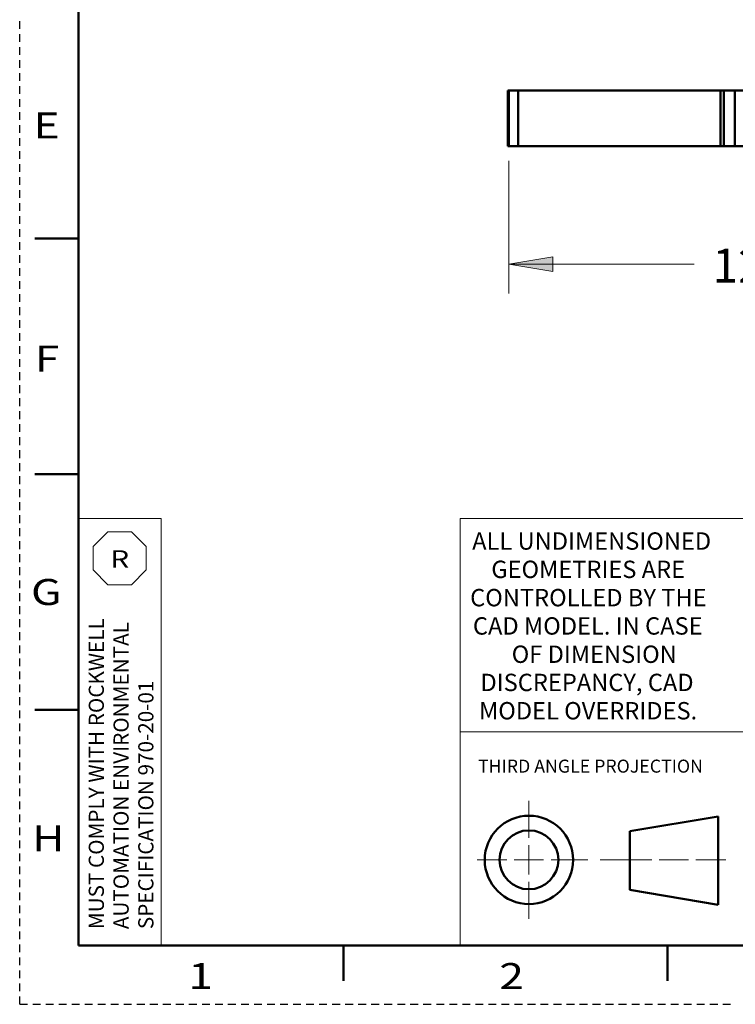
# Model space of a CAD drawing. Units: inches. Extents: x 0 to 279, y 0 to 216.
# Drawn here: x 0 to 77, y 0 to 106 of the extents above; entities that cross this region are included whole.
import ezdxf

# ---------------------------------------------------------------- set-up
doc = ezdxf.new("R2010")
doc.units = ezdxf.units.IN
doc.header["$MEASUREMENT"] = 0
doc.layers.add('Layer 1', color=7, linetype='Continuous')

msp = doc.modelspace()

# ---------------------------------------------------------------- hatches: boundary and pattern name
at = {"layer": 'Layer 1', "true_color": 0xffffff}
h = msp.add_hatch(color=7, dxfattribs=at)
h.dxf.hatch_style = 2
h.paths.add_polyline_path([(52.73, 79.79), (57.49, 80.58), (57.49, 78.99)])

# ---------------------------------------------------------------- linework, layer by layer
at = {"layer": 'Layer 1', "color": 7, "lineweight": 50, "true_color": 0xffffff}
for points in [[(6.35, 209.55), (6.35, 6.35)], [(52.65, 92.5), (52.65, 98.5)], [(52.65, 92.5), (52.65, 98.5)], [(52.65, 98.5), (117.11, 98.5)], [(52.73, 98.5), (52.73, 92.5)], [(53.73, 92.5), (53.73, 98.5)], [(75.55, 98.5), (75.55, 92.5)], [(75.94, 92.5), (75.94, 98.5)], [(77.1, 92.5), (77.1, 98.5)], [(77.1, 92.5), (77.1, 98.5)], [(52.65, 92.5), (117.11, 92.5)], [(1.62, 82.55), (6.35, 82.55)], [(6.35, 57.15), (1.62, 57.15)], [(1.62, 31.75), (6.35, 31.75)], [(75.33, 20.26), (65.8, 18.68)], [(75.33, 10.74), (75.33, 20.26)], [(65.8, 18.68), (65.8, 12.33)], [(65.8, 12.33), (75.33, 10.74)], [(6.35, 6.35), (273.05, 6.35)], [(34.92, 2.54), (34.92, 6.35)], [(69.85, 6.35), (69.85, 2.54)]]:
    msp.add_lwpolyline(points, dxfattribs=at)
at = {"layer": 'Layer 1', "color": 7, "lineweight": 25, "true_color": 0xffffff}
for points in [[(0, 105.15), (0, 105.99)], [(0, 103.74), (0, 104.59)], [(0, 102.34), (0, 103.18)], [(0, 100.94), (0, 101.78)], [(0, 99.54), (0, 100.38)], [(0, 98.14), (0, 98.98)], [(0, 96.73), (0, 97.58)], [(0, 95.33), (0, 96.17)], [(0, 93.93), (0, 94.77)], [(0, 92.53), (0, 93.37)], [(0, 91.13), (0, 91.97)], [(0, 89.72), (0, 90.57)], [(0, 88.32), (0, 89.16)], [(0, 86.92), (0, 87.76)], [(0, 85.52), (0, 86.36)], [(0, 84.12), (0, 84.96)], [(0, 82.72), (0, 83.56)], [(0, 81.31), (0, 82.15)], [(0, 79.91), (0, 80.75)], [(0, 78.51), (0, 79.35)], [(0, 77.11), (0, 77.95)], [(0, 75.71), (0, 76.55)], [(0, 74.3), (0, 75.14)], [(0, 72.9), (0, 73.74)], [(0, 71.5), (0, 72.34)], [(0, 70.1), (0, 70.94)], [(0, 68.7), (0, 69.54)], [(0, 67.29), (0, 68.13)], [(0, 65.89), (0, 66.73)], [(0, 64.49), (0, 65.33)], [(0, 63.09), (0, 63.93)], [(0, 61.69), (0, 62.53)], [(0, 60.28), (0, 61.12)], [(0, 58.88), (0, 59.72)], [(0, 57.48), (0, 58.32)], [(0, 56.08), (0, 56.92)], [(0, 54.68), (0, 55.52)], [(0, 53.27), (0, 54.12)], [(0, 51.87), (0, 52.71)], [(0, 50.47), (0, 51.31)], [(0, 49.07), (0, 49.91)], [(0, 47.67), (0, 48.51)], [(0, 46.26), (0, 47.11)], [(0, 44.86), (0, 45.7)], [(0, 43.46), (0, 44.3)], [(0, 42.06), (0, 42.9)], [(0, 40.66), (0, 41.5)], [(0, 39.25), (0, 40.1)], [(0, 37.85), (0, 38.69)], [(0, 36.45), (0, 37.29)], [(0, 35.05), (0, 35.89)], [(0, 33.65), (0, 34.49)], [(0, 32.24), (0, 33.09)], [(0, 30.84), (0, 31.68)], [(0, 29.44), (0, 30.28)], [(0, 28.04), (0, 28.88)], [(0, 26.64), (0, 27.48)], [(0, 25.24), (0, 26.08)], [(0, 23.83), (0, 24.67)], [(0, 22.43), (0, 23.27)], [(0, 21.03), (0, 21.87)], [(0, 19.63), (0, 20.47)], [(0, 18.23), (0, 19.07)], [(0, 16.82), (0, 17.66)], [(0, 15.42), (0, 16.26)], [(0, 14.02), (0, 14.86)], [(0, 12.62), (0, 13.46)], [(0, 11.22), (0, 12.06)], [(0, 9.81), (0, 10.65)], [(0, 8.41), (0, 9.25)], [(0, 7.01), (0, 7.85)], [(0, 5.61), (0, 6.45)], [(0, 4.21), (0, 5.05)], [(0, 2.8), (0, 3.65)], [(0, 1.4), (0, 2.24)], [(0, 0), (0, 0.84)], [(0, 0), (0.84, 0)], [(1.4, 0), (2.25, 0)], [(2.81, 0), (3.65, 0)], [(4.21, 0), (5.05, 0)], [(5.62, 0), (6.46, 0)], [(7.02, 0), (7.86, 0)], [(8.42, 0), (9.27, 0)], [(9.83, 0), (10.67, 0)], [(11.23, 0), (12.07, 0)], [(12.64, 0), (13.48, 0)], [(14.04, 0), (14.88, 0)], [(15.44, 0), (16.29, 0)], [(16.85, 0), (17.69, 0)], [(18.25, 0), (19.09, 0)], [(19.66, 0), (20.5, 0)], [(21.06, 0), (21.9, 0)], [(22.46, 0), (23.31, 0)], [(23.87, 0), (24.71, 0)], [(25.27, 0), (26.11, 0)], [(26.68, 0), (27.52, 0)], [(28.08, 0), (28.92, 0)], [(29.48, 0), (30.33, 0)], [(30.89, 0), (31.73, 0)], [(32.29, 0), (33.13, 0)], [(33.7, 0), (34.54, 0)], [(35.1, 0), (35.94, 0)], [(36.5, 0), (37.35, 0)], [(37.91, 0), (38.75, 0)], [(39.31, 0), (40.15, 0)], [(40.72, 0), (41.56, 0)], [(42.12, 0), (42.96, 0)], [(43.52, 0), (44.37, 0)], [(44.93, 0), (45.77, 0)], [(46.33, 0), (47.18, 0)], [(47.74, 0), (48.58, 0)], [(49.14, 0), (49.98, 0)], [(50.54, 0), (51.39, 0)], [(51.95, 0), (52.79, 0)], [(53.35, 0), (54.2, 0)], [(54.76, 0), (55.6, 0)], [(56.16, 0), (57, 0)], [(57.56, 0), (58.41, 0)], [(58.97, 0), (59.81, 0)], [(60.37, 0), (61.22, 0)], [(61.78, 0), (62.62, 0)], [(63.18, 0), (64.02, 0)], [(64.58, 0), (65.43, 0)], [(65.99, 0), (66.83, 0)], [(67.39, 0), (68.24, 0)], [(68.8, 0), (69.64, 0)], [(70.2, 0), (71.04, 0)], [(71.6, 0), (72.45, 0)], [(73.01, 0), (73.85, 0)], [(74.41, 0), (75.26, 0)], [(75.82, 0), (76.66, 0)]]:
    msp.add_lwpolyline(points, dxfattribs=at)
at = {"layer": 'Layer 1', "color": 7, "lineweight": 13, "true_color": 0xffffff}
for points in [[(52.73, 90.92), (52.73, 76.61)], [(52.73, 79.79), (72.71, 79.79)], [(6.35, 6.35), (6.35, 52.37)], [(6.35, 52.37), (15.24, 52.37)], [(15.24, 6.35), (15.24, 52.37)], [(77.98, 52.37), (47.5, 52.37)], [(47.5, 6.35), (47.5, 52.37)], [(7.94, 49.36), (9.52, 50.94)], [(12.07, 50.94), (9.52, 50.94)], [(13.65, 49.36), (12.07, 50.94)], [(7.94, 46.82), (7.94, 49.36)], [(13.65, 46.82), (13.65, 49.36)], [(7.94, 46.82), (9.52, 45.23)], [(13.65, 46.82), (12.07, 45.23)], [(12.07, 45.23), (9.52, 45.23)], [(77.98, 29.36), (47.5, 29.36)], [(54.91, 21.92), (54.91, 17.95)], [(54.91, 17.16), (54.91, 13.98)], [(52.53, 15.57), (49.34, 15.57)], [(56.49, 15.57), (53.32, 15.57)], [(57.29, 15.57), (61.26, 15.57)], [(68.16, 15.57), (62.6, 15.57)], [(72.13, 15.57), (68.95, 15.57)], [(72.92, 15.57), (76.14, 15.57)], [(54.91, 13.19), (54.91, 9.22)], [(6.35, 6.35), (15.24, 6.35)], [(77.98, 6.35), (47.5, 6.35)]]:
    msp.add_lwpolyline(points, dxfattribs=at)
at = {"layer": 'Layer 1', "lineweight": 0}
msp.add_lwpolyline([(52.73, 79.79), (57.49, 80.58), (57.49, 78.99), (52.73, 79.79)], dxfattribs=at)
msp.add_lwpolyline([(52.73, 79.79), (57.49, 80.58), (57.49, 78.99), (52.73, 79.79)], dxfattribs=at)
at = {"layer": 'Layer 1', "color": 7, "lineweight": 50, "true_color": 0xffffff}
for points in [[(59.67, 15.57), (59.67, 18.2), (57.54, 20.33), (54.91, 20.33), (52.28, 20.33), (50.14, 18.2), (50.14, 15.57), (50.14, 12.94), (52.28, 10.81), (54.91, 10.81), (57.54, 10.81), (59.67, 12.94), (59.67, 15.57)], [(58.08, 15.57), (58.08, 17.32), (56.66, 18.75), (54.91, 18.75), (53.15, 18.75), (51.73, 17.32), (51.73, 15.57), (51.73, 13.82), (53.15, 12.4), (54.91, 12.4), (56.66, 12.4), (58.08, 13.82), (58.08, 15.57)]]:
    msp.add_open_spline(points, degree=3, knots=[0, 0, 0, 0, 1, 1, 1, 2, 2, 2, 3, 3, 3, 4, 4, 4, 4], dxfattribs=at)

# ---------------------------------------------------------------- texts
at = {"layer": 'Layer 1', "color": 7, "true_color": 0xffffff, "attachment_point": 7}
for s, insert, char_height in [('\\fArial|b0|i0|c0|p34;\\W1.25;E', (1.49, 93.33), 2.8054), ('\\fArial|b0|i0|c0|p34;\\W1;128.76', (74.7, 77.8), 3.6528), ('\\fArial|b0|i0|c0|p34;\\W1.25;F', (1.63, 68.19), 2.8054), ('\\fArial|b0|i0|c0|p34;\\W1;ALL UNDIMENSIONED', (48.79, 49), 1.8703), ('\\fArial|b0|i0|c0|p34;\\W1.25;R', (9.78, 47.07), 1.8703), ('\\fArial|b0|i0|c0|p34;\\W1;GEOMETRIES ARE', (50.85, 45.95), 1.8703), ('\\fArial|b0|i0|c0|p34;\\W1.25;G', (1.22, 43.04), 2.8054), ('\\fArial|b0|i0|c0|p34;\\W1;CONTROLLED BY THE', (48.57, 42.9), 1.8703), ('\\fArial|b0|i0|c0|p34;\\W1;CAD MODEL. IN CASE', (48.87, 39.85), 1.8703), ('\\fArial|b0|i0|c0|p34;\\W1;OF DIMENSION', (53.05, 36.8), 1.8703), ('\\fArial|b0|i0|c0|p34;\\W1;DISCREPANCY, CAD', (49.68, 33.76), 1.8703), ('\\fArial|b0|i0|c0|p34;\\W1;MODEL OVERRIDES.', (49.53, 30.71), 1.8703), ('\\fArial|b0|i0|c0|p34;\\W1;THIRD ANGLE PROJECTION', (49.42, 24.97), 1.4027), ('\\fArial|b0|i0|c0|p34;\\W1; ', (62.46, 22.68), 1.4027), ('\\fArial|b0|i0|c0|p34;\\W1.25;H', (1.35, 16.5), 2.8054), ('\\fArial|b0|i0|c0|p34;\\W1.25;1', (18.18, 1.64), 2.8054), ('\\fArial|b0|i0|c0|p34;\\W1.25;2', (51.71, 1.64), 2.8054)]:
    msp.add_mtext(s, dxfattribs=dict(at, insert=insert, char_height=char_height))
at = {"layer": 'Layer 1', "color": 7, "true_color": 0xffffff, "char_height": 1.6365, "attachment_point": 7, "rotation": 90}
for s, insert in [('\\fArial|b0|i0|c0|p34;\\W1;MUST COMPLY WITH ROCKWELL', (9.08, 8.1)), ('\\fArial|b0|i0|c0|p34;\\W1;AUTOMATION ENVIRONMENTAL', (11.75, 8.1)), ('\\fArial|b0|i0|c0|p34;\\W1;SPECIFICATION 970-20-01', (14.42, 8.1))]:
    msp.add_mtext(s, dxfattribs=dict(at, insert=insert))

doc.saveas('drawing.dxf')
